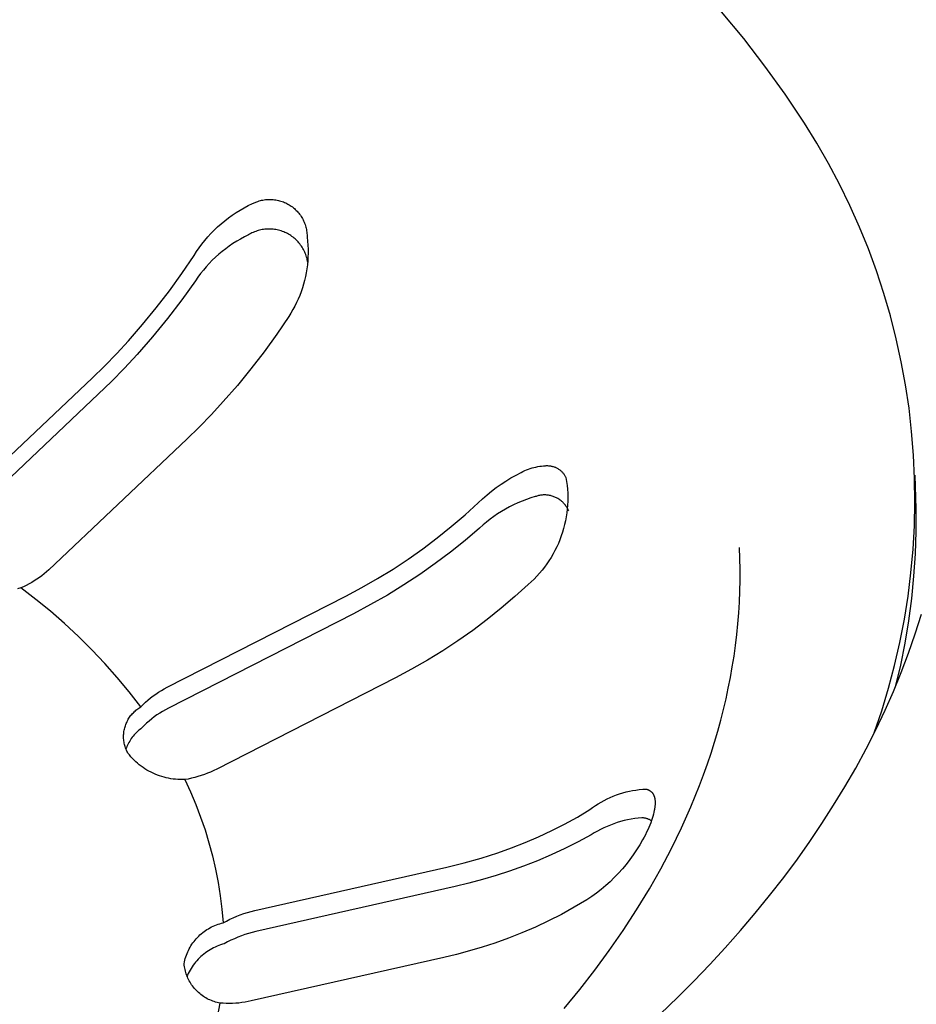
# Model space of a CAD drawing. Units: millimetres. Extents: x -931 to 987, y -764 to 838.
# Drawn here: x -764 to -745, y -615 to -595 of the extents above; entities that cross this region are included whole.
import ezdxf

# ---------------------------------------------------------------- set-up
doc = ezdxf.new("R2010")
doc.units = ezdxf.units.MM
doc.header["$MEASUREMENT"] = 0
doc.layers.add('Make2D$visible$lines', color=7, linetype='Continuous', true_color=0x000000)

msp = doc.modelspace()

# ---------------------------------------------------------------- linework, layer by layer
at = {"layer": 'Make2D$visible$lines', "color": 7, "true_color": 0xffffff}
for p, q in [((-748.692, -595.299), (-749.153, -594.741)), ((-748.25, -595.873), (-748.692, -595.299)), ((-747.827, -596.461), (-748.25, -595.873)), ((-747.425, -597.063), (-747.827, -596.461)), ((-747.165, -597.482), (-747.425, -597.063)), ((-746.92, -597.908), (-747.165, -597.482)), ((-746.69, -598.343), (-746.92, -597.908)), ((-746.475, -598.786), (-746.69, -598.343)), ((-758.812, -598.691), (-758.786, -598.683)), ((-758.786, -598.683), (-758.76, -598.677)), ((-758.76, -598.677), (-758.733, -598.672)), ((-758.733, -598.672), (-758.707, -598.667)), ((-758.707, -598.667), (-758.68, -598.663)), ((-758.68, -598.663), (-758.653, -598.661)), ((-758.653, -598.661), (-758.626, -598.659)), ((-758.626, -598.659), (-758.599, -598.658)), ((-758.599, -598.658), (-758.572, -598.658)), ((-758.572, -598.658), (-758.545, -598.659)), ((-758.545, -598.659), (-758.518, -598.661)), ((-758.518, -598.661), (-758.491, -598.664)), ((-758.491, -598.664), (-758.464, -598.668)), ((-758.464, -598.668), (-758.437, -598.673)), ((-758.437, -598.673), (-758.411, -598.679)), ((-758.411, -598.679), (-758.385, -598.686)), ((-759.294, -598.934), (-759.211, -598.883)), ((-759.211, -598.883), (-759.127, -598.835)), ((-759.127, -598.835), (-759.041, -598.789)), ((-759.041, -598.789), (-758.953, -598.747)), ((-758.953, -598.747), (-758.863, -598.708)), ((-758.863, -598.708), (-758.838, -598.699)), ((-758.838, -598.699), (-758.812, -598.691)), ((-758.385, -598.686), (-758.359, -598.693)), ((-758.359, -598.693), (-758.333, -598.702)), ((-758.333, -598.702), (-758.307, -598.711)), ((-758.307, -598.711), (-758.282, -598.721)), ((-758.282, -598.721), (-758.258, -598.732)), ((-758.258, -598.732), (-758.233, -598.744)), ((-758.233, -598.744), (-758.21, -598.757)), ((-758.21, -598.757), (-758.186, -598.771)), ((-758.186, -598.771), (-758.163, -598.785)), ((-758.163, -598.785), (-758.141, -598.8)), ((-758.141, -598.8), (-758.119, -598.816)), ((-758.119, -598.816), (-758.098, -598.833)), ((-758.098, -598.833), (-758.077, -598.851)), ((-758.077, -598.851), (-758.057, -598.869)), ((-758.057, -598.869), (-758.038, -598.888)), ((-758.038, -598.888), (-758.019, -598.907)), ((-746.274, -599.235), (-746.475, -598.786)), ((-759.532, -599.104), (-759.455, -599.045)), ((-759.455, -599.045), (-759.376, -598.988)), ((-759.376, -598.988), (-759.294, -598.934)), ((-758.019, -598.907), (-758.001, -598.927)), ((-758.001, -598.927), (-757.983, -598.948)), ((-757.983, -598.948), (-757.967, -598.969)), ((-757.967, -598.969), (-757.951, -598.991)), ((-757.951, -598.991), (-757.936, -599.014)), ((-757.936, -599.014), (-757.922, -599.037)), ((-757.922, -599.037), (-757.908, -599.06)), ((-757.908, -599.06), (-757.895, -599.084)), ((-757.895, -599.084), (-757.884, -599.109)), ((-759.818, -599.368), (-759.75, -599.298)), ((-759.75, -599.298), (-759.68, -599.231)), ((-759.68, -599.231), (-759.607, -599.166)), ((-759.607, -599.166), (-759.532, -599.104)), ((-758.803, -599.301), (-758.83, -599.309)), ((-758.775, -599.295), (-758.803, -599.301)), ((-758.747, -599.289), (-758.775, -599.295)), ((-758.719, -599.285), (-758.747, -599.289)), ((-758.691, -599.281), (-758.719, -599.285)), ((-758.662, -599.279), (-758.691, -599.281)), ((-758.634, -599.277), (-758.662, -599.279)), ((-758.606, -599.277), (-758.634, -599.277)), ((-758.577, -599.277), (-758.606, -599.277)), ((-758.549, -599.279), (-758.577, -599.277)), ((-758.521, -599.281), (-758.549, -599.279)), ((-758.492, -599.285), (-758.521, -599.281)), ((-758.464, -599.289), (-758.492, -599.285)), ((-758.436, -599.294), (-758.464, -599.289)), ((-758.409, -599.301), (-758.436, -599.294)), ((-758.381, -599.308), (-758.409, -599.301)), ((-757.884, -599.109), (-757.873, -599.133)), ((-757.873, -599.133), (-757.862, -599.158)), ((-757.862, -599.158), (-757.853, -599.184)), ((-757.853, -599.184), (-757.845, -599.21)), ((-757.845, -599.21), (-757.837, -599.236)), ((-757.837, -599.236), (-757.831, -599.262)), ((-757.831, -599.262), (-757.825, -599.288)), ((-757.825, -599.288), (-757.821, -599.315)), ((-746.089, -599.691), (-746.274, -599.235)), ((-759.947, -599.514), (-759.884, -599.439)), ((-759.884, -599.439), (-759.818, -599.368)), ((-759.201, -599.486), (-759.281, -599.533)), ((-759.12, -599.442), (-759.201, -599.486)), ((-759.037, -599.401), (-759.12, -599.442)), ((-759.013, -599.386), (-759.037, -599.401)), ((-758.988, -599.372), (-759.013, -599.386)), ((-758.963, -599.359), (-758.988, -599.372)), ((-758.937, -599.347), (-758.963, -599.359)), ((-758.911, -599.336), (-758.937, -599.347)), ((-758.884, -599.326), (-758.911, -599.336)), ((-758.857, -599.317), (-758.884, -599.326)), ((-758.83, -599.309), (-758.857, -599.317)), ((-758.354, -599.316), (-758.381, -599.308)), ((-758.327, -599.326), (-758.354, -599.316)), ((-758.3, -599.336), (-758.327, -599.326)), ((-758.274, -599.347), (-758.3, -599.336)), ((-758.248, -599.359), (-758.274, -599.347)), ((-758.223, -599.372), (-758.248, -599.359)), ((-758.198, -599.385), (-758.223, -599.372)), ((-758.174, -599.4), (-758.198, -599.385)), ((-758.15, -599.415), (-758.174, -599.4)), ((-758.127, -599.432), (-758.15, -599.415)), ((-758.104, -599.449), (-758.127, -599.432)), ((-758.082, -599.466), (-758.104, -599.449)), ((-758.06, -599.485), (-758.082, -599.466)), ((-758.039, -599.504), (-758.06, -599.485)), ((-758.019, -599.524), (-758.039, -599.504)), ((-757.821, -599.315), (-757.817, -599.342)), ((-757.817, -599.342), (-757.814, -599.369)), ((-757.814, -599.369), (-757.812, -599.396)), ((-757.812, -599.396), (-757.811, -599.423)), ((-757.811, -599.423), (-757.811, -599.45)), ((-757.811, -599.45), (-757.802, -599.532)), ((-760.121, -599.749), (-760.066, -599.668)), ((-760.066, -599.668), (-760.008, -599.59)), ((-760.008, -599.59), (-759.947, -599.514)), ((-759.511, -599.689), (-759.584, -599.746)), ((-759.436, -599.634), (-759.511, -599.689)), ((-759.36, -599.582), (-759.436, -599.634)), ((-759.281, -599.533), (-759.36, -599.582)), ((-758, -599.545), (-758.019, -599.524)), ((-757.981, -599.567), (-758, -599.545)), ((-757.963, -599.589), (-757.981, -599.567)), ((-757.946, -599.611), (-757.963, -599.589)), ((-757.929, -599.634), (-757.946, -599.611)), ((-757.914, -599.658), (-757.929, -599.634)), ((-757.899, -599.683), (-757.914, -599.658)), ((-757.885, -599.707), (-757.899, -599.683)), ((-757.872, -599.733), (-757.885, -599.707)), ((-757.802, -599.532), (-757.796, -599.614)), ((-757.796, -599.614), (-757.792, -599.697)), ((-757.792, -599.697), (-757.791, -599.779)), ((-745.92, -600.153), (-746.089, -599.691)), ((-760.425, -600.203), (-760.173, -599.831)), ((-760.173, -599.831), (-760.121, -599.749)), ((-759.724, -599.867), (-759.791, -599.931)), ((-759.655, -599.805), (-759.724, -599.867)), ((-759.584, -599.746), (-759.655, -599.805)), ((-757.86, -599.758), (-757.872, -599.733)), ((-757.849, -599.784), (-757.86, -599.758)), ((-757.839, -599.811), (-757.849, -599.784)), ((-757.829, -599.838), (-757.839, -599.811)), ((-757.821, -599.865), (-757.829, -599.838)), ((-757.813, -599.892), (-757.821, -599.865)), ((-757.807, -599.92), (-757.813, -599.892)), ((-757.793, -599.862), (-757.798, -599.944)), ((-757.791, -599.779), (-757.793, -599.862)), ((-759.918, -600.065), (-759.978, -600.136)), ((-759.855, -599.997), (-759.918, -600.065)), ((-759.791, -599.931), (-759.855, -599.997)), ((-757.815, -600.108), (-757.829, -600.189)), ((-757.805, -600.026), (-757.815, -600.108)), ((-757.801, -599.948), (-757.807, -599.92)), ((-757.798, -599.944), (-757.805, -600.026)), ((-757.797, -599.976), (-757.801, -599.948)), ((-760.688, -600.568), (-760.425, -600.203)), ((-760.091, -600.282), (-760.144, -600.358)), ((-760.036, -600.208), (-760.091, -600.282)), ((-759.978, -600.136), (-760.036, -600.208)), ((-757.844, -600.27), (-757.863, -600.351)), ((-757.829, -600.189), (-757.844, -600.27)), ((-745.766, -600.621), (-745.92, -600.153)), ((-760.144, -600.358), (-760.43, -600.757)), ((-757.908, -600.509), (-757.935, -600.587)), ((-757.884, -600.43), (-757.908, -600.509)), ((-757.863, -600.351), (-757.884, -600.43)), ((-760.962, -600.924), (-760.688, -600.568)), ((-757.997, -600.74), (-758.031, -600.815)), ((-757.965, -600.664), (-757.997, -600.74)), ((-757.935, -600.587), (-757.965, -600.664)), ((-745.629, -601.093), (-745.766, -600.621)), ((-761.246, -601.272), (-760.962, -600.924)), ((-760.43, -600.757), (-760.728, -601.147)), ((-758.068, -600.889), (-758.108, -600.961)), ((-758.031, -600.815), (-758.068, -600.889)), ((-760.728, -601.147), (-761.038, -601.527)), ((-758.194, -601.102), (-758.446, -601.475)), ((-758.15, -601.032), (-758.194, -601.102)), ((-758.108, -600.961), (-758.15, -601.032)), ((-745.507, -601.57), (-745.629, -601.093)), ((-761.541, -601.611), (-761.246, -601.272)), ((-761.038, -601.527), (-761.36, -601.897)), ((-758.446, -601.475), (-758.709, -601.84)), ((-761.788, -601.879), (-761.541, -601.611)), ((-745.402, -602.051), (-745.507, -601.57)), ((-762.042, -602.14), (-761.788, -601.879)), ((-761.36, -601.897), (-761.623, -602.182)), ((-758.709, -601.84), (-758.983, -602.196)), ((-762.303, -602.394), (-762.042, -602.14)), ((-761.623, -602.182), (-761.893, -602.46)), ((-745.313, -602.535), (-745.402, -602.051)), ((-758.983, -602.196), (-759.268, -602.545)), ((-765.184, -605.121), (-762.303, -602.394)), ((-761.893, -602.46), (-762.172, -602.731)), ((-759.268, -602.545), (-759.563, -602.884)), ((-745.24, -603.021), (-745.313, -602.535)), ((-762.172, -602.731), (-765.159, -605.559)), ((-759.563, -602.884), (-759.81, -603.152)), ((-759.81, -603.152), (-760.064, -603.414)), ((-745.185, -603.51), (-745.24, -603.021)), ((-760.064, -603.414), (-760.325, -603.668)), ((-745.145, -604.001), (-745.185, -603.51)), ((-760.325, -603.668), (-763.207, -606.399)), ((-745.123, -604.492), (-745.145, -604.001)), ((-752.994, -604.242), (-752.953, -604.235)), ((-752.953, -604.235), (-752.913, -604.229)), ((-752.913, -604.229), (-752.873, -604.225)), ((-752.873, -604.225), (-752.832, -604.222)), ((-752.832, -604.222), (-752.817, -604.221)), ((-752.817, -604.221), (-752.802, -604.221)), ((-752.802, -604.221), (-752.787, -604.221)), ((-752.787, -604.221), (-752.772, -604.222)), ((-752.772, -604.222), (-752.757, -604.223)), ((-752.757, -604.223), (-752.742, -604.225)), ((-752.742, -604.225), (-752.727, -604.227)), ((-752.727, -604.227), (-752.712, -604.23)), ((-752.712, -604.23), (-752.698, -604.233)), ((-752.698, -604.233), (-752.683, -604.237)), ((-752.683, -604.237), (-752.669, -604.241)), ((-753.554, -604.479), (-753.448, -604.418)), ((-753.448, -604.418), (-753.339, -604.361)), ((-753.339, -604.361), (-753.303, -604.343)), ((-753.303, -604.343), (-753.266, -604.326)), ((-753.266, -604.326), (-753.228, -604.31)), ((-753.228, -604.31), (-753.19, -604.295)), ((-753.19, -604.295), (-753.152, -604.282)), ((-753.152, -604.282), (-753.113, -604.27)), ((-753.113, -604.27), (-753.073, -604.259)), ((-753.073, -604.259), (-753.034, -604.25)), ((-753.034, -604.25), (-752.994, -604.242)), ((-752.669, -604.241), (-752.654, -604.246)), ((-752.654, -604.246), (-752.64, -604.251)), ((-752.64, -604.251), (-752.626, -604.256)), ((-752.626, -604.256), (-752.613, -604.263)), ((-752.613, -604.263), (-752.599, -604.269)), ((-752.599, -604.269), (-752.586, -604.276)), ((-752.586, -604.276), (-752.573, -604.284)), ((-752.573, -604.284), (-752.56, -604.292)), ((-752.56, -604.292), (-752.548, -604.3)), ((-752.548, -604.3), (-752.536, -604.309)), ((-752.536, -604.309), (-752.524, -604.318)), ((-752.524, -604.318), (-752.512, -604.328)), ((-752.512, -604.328), (-752.501, -604.338)), ((-752.501, -604.338), (-752.49, -604.348)), ((-752.49, -604.348), (-752.48, -604.359)), ((-752.48, -604.359), (-752.47, -604.37)), ((-752.47, -604.37), (-752.46, -604.382)), ((-752.46, -604.382), (-752.451, -604.394)), ((-752.451, -604.394), (-752.442, -604.406)), ((-752.442, -604.406), (-752.434, -604.418)), ((-752.434, -604.418), (-752.425, -604.431)), ((-752.425, -604.431), (-752.418, -604.444)), ((-752.418, -604.444), (-752.411, -604.457)), ((-745.121, -604.422), (-745.11, -604.655)), ((-753.861, -604.681), (-753.761, -604.61)), ((-753.761, -604.61), (-753.659, -604.543)), ((-753.659, -604.543), (-753.554, -604.479)), ((-752.411, -604.457), (-752.404, -604.47)), ((-752.404, -604.47), (-752.391, -604.552)), ((-752.391, -604.552), (-752.38, -604.634)), ((-752.38, -604.634), (-752.373, -604.716)), ((-745.117, -604.984), (-745.123, -604.492)), ((-754.146, -604.914), (-754.053, -604.833)), ((-754.053, -604.833), (-753.958, -604.756)), ((-753.958, -604.756), (-753.861, -604.681)), ((-752.994, -604.852), (-753.012, -604.857)), ((-752.975, -604.847), (-752.994, -604.852)), ((-752.956, -604.843), (-752.975, -604.847)), ((-752.938, -604.84), (-752.956, -604.843)), ((-752.919, -604.838), (-752.938, -604.84)), ((-752.9, -604.836), (-752.919, -604.838)), ((-752.881, -604.834), (-752.9, -604.836)), ((-752.862, -604.834), (-752.881, -604.834)), ((-752.843, -604.834), (-752.862, -604.834)), ((-752.824, -604.834), (-752.843, -604.834)), ((-752.805, -604.836), (-752.824, -604.834)), ((-752.786, -604.838), (-752.805, -604.836)), ((-752.767, -604.84), (-752.786, -604.838)), ((-752.748, -604.844), (-752.767, -604.84)), ((-752.729, -604.848), (-752.748, -604.844)), ((-752.711, -604.852), (-752.729, -604.848)), ((-752.693, -604.857), (-752.711, -604.852)), ((-752.373, -604.716), (-752.368, -604.798)), ((-752.368, -604.798), (-752.366, -604.881)), ((-745.11, -604.655), (-745.095, -605.124)), ((-754.513, -605.251), (-754.235, -604.998)), ((-754.235, -604.998), (-754.146, -604.914)), ((-753.497, -605.039), (-753.583, -605.082)), ((-753.409, -604.999), (-753.497, -605.039)), ((-753.321, -604.962), (-753.409, -604.999)), ((-753.231, -604.928), (-753.321, -604.962)), ((-753.14, -604.897), (-753.231, -604.928)), ((-753.048, -604.869), (-753.14, -604.897)), ((-753.03, -604.863), (-753.048, -604.869)), ((-753.012, -604.857), (-753.03, -604.863)), ((-752.675, -604.863), (-752.693, -604.857)), ((-752.657, -604.87), (-752.675, -604.863)), ((-752.639, -604.877), (-752.657, -604.87)), ((-752.622, -604.884), (-752.639, -604.877)), ((-752.604, -604.893), (-752.622, -604.884)), ((-752.588, -604.902), (-752.604, -604.893)), ((-752.571, -604.911), (-752.588, -604.902)), ((-752.555, -604.921), (-752.571, -604.911)), ((-752.539, -604.932), (-752.555, -604.921)), ((-752.524, -604.943), (-752.539, -604.932)), ((-752.508, -604.955), (-752.524, -604.943)), ((-752.494, -604.967), (-752.508, -604.955)), ((-752.48, -604.979), (-752.494, -604.967)), ((-752.466, -604.993), (-752.48, -604.979)), ((-752.453, -605.006), (-752.466, -604.993)), ((-752.44, -605.02), (-752.453, -605.006)), ((-752.427, -605.035), (-752.44, -605.02)), ((-752.416, -605.05), (-752.427, -605.035)), ((-752.404, -605.065), (-752.416, -605.05)), ((-752.371, -605.046), (-752.377, -605.128)), ((-752.367, -604.963), (-752.371, -605.046)), ((-752.366, -604.881), (-752.367, -604.963)), ((-745.128, -605.476), (-745.117, -604.984)), ((-754.799, -605.496), (-754.513, -605.251)), ((-753.831, -605.228), (-753.91, -605.282)), ((-753.75, -605.176), (-753.831, -605.228)), ((-753.667, -605.128), (-753.75, -605.176)), ((-753.583, -605.082), (-753.667, -605.128)), ((-752.394, -605.081), (-752.404, -605.065)), ((-752.387, -605.21), (-752.399, -605.292)), ((-752.383, -605.097), (-752.394, -605.081)), ((-752.377, -605.128), (-752.387, -605.21)), ((-752.374, -605.113), (-752.383, -605.097)), ((-752.365, -605.13), (-752.374, -605.113)), ((-752.356, -605.147), (-752.365, -605.13)), ((-752.348, -605.165), (-752.356, -605.147)), ((-745.095, -605.124), (-745.096, -605.594)), ((-754.136, -605.461), (-754.207, -605.526)), ((-754.063, -605.399), (-754.136, -605.461)), ((-753.987, -605.339), (-754.063, -605.399)), ((-753.91, -605.282), (-753.987, -605.339)), ((-752.432, -605.454), (-752.453, -605.533)), ((-752.414, -605.373), (-752.432, -605.454)), ((-752.399, -605.292), (-752.414, -605.373)), ((-755.093, -605.732), (-754.799, -605.496)), ((-754.207, -605.526), (-754.508, -605.782)), ((-752.476, -605.613), (-752.502, -605.691)), ((-752.453, -605.533), (-752.476, -605.613)), ((-745.155, -605.968), (-745.128, -605.476)), ((-745.096, -605.594), (-745.112, -606.063)), ((-755.394, -605.958), (-755.093, -605.732)), ((-754.508, -605.782), (-754.818, -606.03)), ((-752.563, -605.845), (-752.597, -605.92)), ((-752.531, -605.768), (-752.563, -605.845)), ((-752.502, -605.691), (-752.531, -605.768)), ((-755.702, -606.175), (-755.394, -605.958)), ((-754.818, -606.03), (-755.134, -606.267)), ((-752.673, -606.066), (-752.715, -606.138)), ((-752.634, -605.994), (-752.673, -606.066)), ((-752.597, -605.92), (-752.634, -605.994)), ((-748.774, -606.162), (-748.783, -605.935)), ((-745.199, -606.458), (-745.155, -605.968)), ((-745.112, -606.063), (-745.144, -606.532)), ((-756.016, -606.382), (-755.702, -606.175)), ((-755.134, -606.267), (-755.458, -606.495)), ((-752.805, -606.276), (-752.854, -606.342)), ((-752.759, -606.207), (-752.805, -606.276)), ((-752.715, -606.138), (-752.759, -606.207)), ((-748.769, -606.389), (-748.774, -606.162)), ((-763.303, -606.482), (-763.352, -606.522)), ((-763.254, -606.441), (-763.303, -606.482)), ((-763.207, -606.399), (-763.254, -606.441)), ((-756.339, -606.581), (-756.016, -606.382)), ((-755.458, -606.495), (-755.789, -606.713)), ((-752.958, -606.47), (-753.014, -606.531)), ((-752.905, -606.407), (-752.958, -606.47)), ((-752.854, -606.342), (-752.905, -606.407)), ((-748.769, -606.617), (-748.769, -606.389)), ((-745.26, -606.946), (-745.199, -606.458)), ((-763.618, -606.694), (-763.675, -606.724)), ((-763.563, -606.663), (-763.618, -606.694)), ((-763.509, -606.631), (-763.563, -606.663)), ((-763.455, -606.596), (-763.509, -606.631)), ((-763.403, -606.56), (-763.455, -606.596)), ((-763.352, -606.522), (-763.403, -606.56)), ((-756.669, -606.769), (-756.339, -606.581)), ((-753.193, -606.703), (-753.471, -606.957)), ((-753.131, -606.648), (-753.193, -606.703)), ((-753.072, -606.59), (-753.131, -606.648)), ((-753.014, -606.531), (-753.072, -606.59)), ((-748.773, -606.844), (-748.769, -606.617)), ((-745.144, -606.532), (-745.19, -606.999)), ((-763.79, -606.777), (-763.856, -606.792)), ((-763.732, -606.751), (-763.79, -606.777)), ((-763.477, -607.015), (-763.79, -606.777)), ((-763.675, -606.724), (-763.732, -606.751)), ((-757.004, -606.947), (-756.669, -606.769)), ((-755.789, -606.713), (-756.134, -606.925)), ((-748.782, -607.071), (-748.773, -606.844)), ((-763.172, -607.264), (-763.477, -607.015)), ((-760.733, -608.851), (-757.004, -606.947)), ((-756.134, -606.925), (-756.485, -607.125)), ((-753.471, -606.957), (-753.757, -607.202)), ((-748.796, -607.298), (-748.782, -607.071)), ((-745.337, -607.432), (-745.26, -606.946)), ((-745.19, -606.999), (-745.252, -607.465)), ((-762.875, -607.522), (-763.172, -607.264)), ((-756.842, -607.315), (-760.708, -609.29)), ((-756.485, -607.125), (-756.842, -607.315)), ((-753.757, -607.202), (-754.051, -607.438)), ((-748.814, -607.524), (-748.796, -607.298)), ((-762.587, -607.79), (-762.875, -607.522)), ((-754.051, -607.438), (-754.353, -607.665)), ((-748.837, -607.75), (-748.814, -607.524)), ((-745.431, -607.915), (-745.337, -607.432)), ((-745.252, -607.465), (-745.329, -607.928)), ((-745.11, -607.735), (-744.981, -607.326)), ((-754.353, -607.665), (-754.661, -607.882)), ((-745.251, -608.14), (-745.11, -607.735)), ((-762.308, -608.067), (-762.587, -607.79)), ((-754.661, -607.882), (-754.976, -608.089)), ((-748.863, -607.976), (-748.837, -607.75)), ((-745.541, -608.395), (-745.431, -607.915)), ((-745.329, -607.928), (-745.42, -608.389)), ((-762.038, -608.353), (-762.308, -608.067)), ((-754.976, -608.089), (-755.299, -608.288)), ((-748.895, -608.201), (-748.863, -607.976)), ((-745.403, -608.54), (-745.251, -608.14)), ((-761.777, -608.647), (-762.038, -608.353)), ((-755.299, -608.288), (-755.629, -608.476)), ((-748.93, -608.425), (-748.895, -608.201)), ((-755.629, -608.476), (-755.964, -608.654)), ((-748.97, -608.649), (-748.93, -608.425)), ((-745.667, -608.87), (-745.541, -608.395)), ((-745.565, -608.937), (-745.403, -608.54)), ((-745.42, -608.389), (-745.527, -608.846)), ((-761.526, -608.95), (-761.777, -608.647)), ((-755.964, -608.654), (-759.698, -610.562)), ((-749.014, -608.872), (-748.97, -608.649)), ((-761.285, -609.261), (-761.526, -608.95)), ((-760.97, -608.993), (-760.912, -608.955)), ((-760.912, -608.955), (-760.854, -608.918)), ((-760.854, -608.918), (-760.794, -608.884)), ((-760.794, -608.884), (-760.733, -608.851)), ((-749.062, -609.094), (-749.014, -608.872)), ((-745.809, -609.341), (-745.667, -608.87)), ((-745.739, -609.329), (-745.565, -608.937)), ((-761.236, -609.212), (-761.186, -609.165)), ((-761.186, -609.165), (-761.134, -609.119)), ((-761.134, -609.119), (-761.081, -609.075)), ((-761.081, -609.075), (-761.026, -609.033)), ((-761.026, -609.033), (-760.97, -608.993)), ((-749.114, -609.315), (-749.062, -609.094)), ((-761.457, -609.401), (-761.44, -609.383)), ((-761.44, -609.383), (-761.423, -609.365)), ((-761.423, -609.365), (-761.405, -609.348)), ((-761.405, -609.348), (-761.386, -609.332)), ((-761.386, -609.332), (-761.367, -609.316)), ((-761.367, -609.316), (-761.347, -609.302)), ((-761.347, -609.302), (-761.327, -609.287)), ((-761.327, -609.287), (-761.306, -609.274)), ((-761.306, -609.274), (-761.285, -609.261)), ((-761.285, -609.261), (-761.236, -609.212)), ((-760.829, -609.356), (-760.888, -609.392)), ((-760.769, -609.322), (-760.829, -609.356)), ((-760.708, -609.29), (-760.769, -609.322)), ((-749.17, -609.536), (-749.114, -609.315)), ((-745.968, -609.807), (-745.809, -609.341)), ((-745.933, -609.738), (-745.739, -609.329)), ((-761.589, -609.609), (-761.579, -609.586)), ((-761.579, -609.586), (-761.568, -609.564)), ((-761.568, -609.564), (-761.557, -609.542)), ((-761.557, -609.542), (-761.545, -609.52)), ((-761.545, -609.52), (-761.532, -609.499)), ((-761.532, -609.499), (-761.518, -609.478)), ((-761.518, -609.478), (-761.504, -609.458)), ((-761.504, -609.458), (-761.489, -609.438)), ((-761.489, -609.438), (-761.474, -609.419)), ((-761.474, -609.419), (-761.457, -609.401)), ((-761.11, -609.557), (-761.162, -609.603)), ((-761.057, -609.513), (-761.11, -609.557)), ((-761.002, -609.471), (-761.057, -609.513)), ((-760.946, -609.431), (-761.002, -609.471)), ((-760.888, -609.392), (-760.946, -609.431)), ((-749.233, -609.767), (-749.17, -609.536)), ((-761.638, -609.8), (-761.635, -609.775)), ((-761.635, -609.775), (-761.631, -609.751)), ((-761.631, -609.751), (-761.626, -609.726)), ((-761.626, -609.726), (-761.62, -609.702)), ((-761.62, -609.702), (-761.613, -609.679)), ((-761.613, -609.679), (-761.606, -609.655)), ((-761.606, -609.655), (-761.598, -609.632)), ((-761.598, -609.632), (-761.589, -609.609)), ((-761.358, -609.78), (-761.381, -609.802)), ((-761.335, -609.758), (-761.358, -609.78)), ((-761.311, -609.738), (-761.335, -609.758)), ((-761.286, -609.718), (-761.311, -609.738)), ((-761.26, -609.699), (-761.286, -609.718)), ((-761.212, -609.65), (-761.26, -609.699)), ((-761.162, -609.603), (-761.212, -609.65)), ((-749.301, -609.997), (-749.233, -609.767)), ((-746.138, -610.141), (-745.933, -609.738)), ((-761.643, -609.874), (-761.642, -609.849)), ((-761.643, -609.898), (-761.643, -609.874)), ((-761.642, -609.923), (-761.643, -609.898)), ((-761.642, -609.849), (-761.641, -609.824)), ((-761.64, -609.948), (-761.642, -609.923)), ((-761.641, -609.824), (-761.638, -609.8)), ((-761.637, -609.972), (-761.64, -609.948)), ((-761.634, -609.997), (-761.637, -609.972)), ((-761.63, -610.021), (-761.634, -609.997)), ((-761.516, -609.977), (-761.532, -610.004)), ((-761.499, -609.95), (-761.516, -609.977)), ((-761.482, -609.923), (-761.499, -609.95)), ((-761.463, -609.898), (-761.482, -609.923)), ((-761.444, -609.873), (-761.463, -609.898)), ((-761.423, -609.848), (-761.444, -609.873)), ((-761.402, -609.825), (-761.423, -609.848)), ((-761.381, -609.802), (-761.402, -609.825)), ((-749.374, -610.226), (-749.301, -609.997)), ((-761.624, -610.045), (-761.63, -610.021)), ((-761.618, -610.069), (-761.624, -610.045)), ((-761.612, -610.093), (-761.618, -610.069)), ((-761.604, -610.117), (-761.612, -610.093)), ((-761.595, -610.14), (-761.604, -610.117)), ((-761.585, -610.118), (-761.596, -610.148)), ((-761.586, -610.163), (-761.595, -610.14)), ((-761.576, -610.185), (-761.586, -610.163)), ((-761.573, -610.089), (-761.585, -610.118)), ((-761.565, -610.208), (-761.576, -610.185)), ((-761.56, -610.06), (-761.573, -610.089)), ((-761.546, -610.032), (-761.56, -610.06)), ((-761.532, -610.004), (-761.546, -610.032)), ((-746.353, -610.539), (-746.138, -610.141)), ((-761.554, -610.229), (-761.565, -610.208)), ((-761.523, -610.267), (-761.554, -610.229)), ((-761.492, -610.304), (-761.523, -610.267)), ((-761.459, -610.34), (-761.492, -610.304)), ((-761.425, -610.374), (-761.459, -610.34)), ((-761.389, -610.408), (-761.425, -610.374)), ((-761.353, -610.44), (-761.389, -610.408)), ((-749.45, -610.454), (-749.374, -610.226)), ((-761.315, -610.471), (-761.353, -610.44)), ((-761.277, -610.5), (-761.315, -610.471)), ((-761.237, -610.528), (-761.277, -610.5)), ((-761.197, -610.555), (-761.237, -610.528)), ((-761.156, -610.581), (-761.197, -610.555)), ((-761.113, -610.605), (-761.156, -610.581)), ((-761.07, -610.628), (-761.113, -610.605)), ((-759.761, -610.593), (-759.825, -610.623)), ((-759.698, -610.562), (-759.761, -610.593)), ((-749.531, -610.68), (-749.45, -610.454)), ((-746.579, -610.931), (-746.353, -610.539)), ((-761.027, -610.649), (-761.07, -610.628)), ((-760.982, -610.668), (-761.027, -610.649)), ((-760.937, -610.687), (-760.982, -610.668)), ((-760.892, -610.703), (-760.937, -610.687)), ((-760.846, -610.718), (-760.892, -610.703)), ((-760.799, -610.732), (-760.846, -610.718)), ((-760.752, -610.744), (-760.799, -610.732)), ((-760.704, -610.754), (-760.752, -610.744)), ((-760.657, -610.763), (-760.704, -610.754)), ((-760.609, -610.77), (-760.657, -610.763)), ((-760.56, -610.775), (-760.609, -610.77)), ((-760.512, -610.779), (-760.56, -610.775)), ((-760.463, -610.781), (-760.512, -610.779)), ((-760.415, -610.782), (-760.463, -610.781)), ((-760.366, -610.781), (-760.415, -610.782)), ((-760.297, -610.769), (-760.366, -610.781)), ((-760.366, -610.781), (-760.247, -611.038)), ((-760.228, -610.754), (-760.297, -610.769)), ((-760.159, -610.738), (-760.228, -610.754)), ((-760.091, -610.719), (-760.159, -610.738)), ((-760.023, -610.698), (-760.091, -610.719)), ((-759.957, -610.675), (-760.023, -610.698)), ((-759.89, -610.65), (-759.957, -610.675)), ((-759.825, -610.623), (-759.89, -610.65)), ((-749.615, -610.905), (-749.531, -610.68)), ((-751.15, -611.04), (-751.081, -611.024)), ((-751.081, -611.024), (-751.012, -611.01)), ((-751.012, -611.01), (-750.942, -610.999)), ((-750.942, -610.999), (-750.873, -610.99)), ((-750.873, -610.99), (-750.802, -610.983)), ((-750.802, -610.983), (-750.732, -610.979)), ((-750.732, -610.979), (-750.725, -610.981)), ((-750.725, -610.981), (-750.719, -610.983)), ((-750.719, -610.983), (-750.712, -610.984)), ((-750.712, -610.984), (-750.706, -610.987)), ((-750.706, -610.987), (-750.7, -610.989)), ((-750.7, -610.989), (-750.694, -610.991)), ((-750.694, -610.991), (-750.688, -610.993)), ((-750.688, -610.993), (-750.682, -610.996)), ((-750.682, -610.996), (-750.677, -610.998)), ((-750.677, -610.998), (-750.671, -611.001)), ((-750.671, -611.001), (-750.666, -611.004)), ((-750.666, -611.004), (-750.661, -611.007)), ((-750.661, -611.007), (-750.655, -611.01)), ((-750.655, -611.01), (-750.65, -611.013)), ((-750.65, -611.013), (-750.645, -611.017)), ((-750.645, -611.017), (-750.641, -611.02)), ((-750.641, -611.02), (-750.636, -611.024)), ((-750.636, -611.024), (-750.631, -611.027)), ((-750.631, -611.027), (-750.627, -611.031)), ((-749.796, -611.35), (-749.615, -610.905)), ((-746.814, -611.317), (-746.579, -610.931)), ((-760.247, -611.038), (-760.136, -611.299)), ((-751.671, -611.251), (-751.609, -611.217)), ((-751.609, -611.217), (-751.547, -611.185)), ((-751.547, -611.185), (-751.483, -611.155)), ((-751.483, -611.155), (-751.418, -611.127)), ((-751.418, -611.127), (-751.352, -611.102)), ((-751.352, -611.102), (-751.285, -611.079)), ((-751.285, -611.079), (-751.218, -611.058)), ((-751.218, -611.058), (-751.15, -611.04)), ((-750.627, -611.031), (-750.623, -611.035)), ((-750.623, -611.035), (-750.618, -611.039)), ((-750.618, -611.039), (-750.614, -611.043)), ((-750.614, -611.043), (-750.61, -611.047)), ((-750.61, -611.047), (-750.607, -611.052)), ((-750.607, -611.052), (-750.603, -611.056)), ((-750.603, -611.056), (-750.599, -611.061)), ((-750.599, -611.061), (-750.596, -611.066)), ((-750.596, -611.066), (-750.592, -611.07)), ((-750.592, -611.07), (-750.589, -611.075)), ((-750.589, -611.075), (-750.586, -611.08)), ((-750.586, -611.08), (-750.583, -611.085)), ((-750.583, -611.085), (-750.58, -611.091)), ((-750.58, -611.091), (-750.577, -611.096)), ((-750.577, -611.096), (-750.574, -611.101)), ((-750.574, -611.101), (-750.572, -611.107)), ((-750.572, -611.107), (-750.569, -611.113)), ((-750.569, -611.113), (-750.567, -611.119)), ((-750.567, -611.119), (-750.565, -611.124)), ((-750.565, -611.124), (-750.562, -611.13)), ((-750.562, -611.13), (-750.56, -611.137)), ((-750.56, -611.137), (-750.558, -611.143)), ((-750.558, -611.143), (-750.557, -611.149)), ((-750.557, -611.149), (-750.555, -611.156)), ((-750.555, -611.156), (-750.553, -611.162)), ((-750.553, -611.162), (-750.552, -611.169)), ((-750.552, -611.169), (-750.55, -611.175)), ((-750.55, -611.175), (-750.549, -611.182)), ((-750.549, -611.182), (-750.548, -611.189)), ((-750.548, -611.189), (-750.546, -611.204)), ((-750.546, -611.204), (-750.545, -611.218)), ((-750.545, -611.218), (-750.543, -611.233)), ((-750.543, -611.233), (-750.543, -611.249)), ((-760.136, -611.299), (-760.035, -611.563)), ((-752.166, -611.563), (-751.905, -611.408)), ((-751.905, -611.408), (-751.849, -611.365)), ((-751.849, -611.365), (-751.791, -611.325)), ((-751.791, -611.325), (-751.732, -611.287)), ((-751.732, -611.287), (-751.671, -611.251)), ((-750.559, -611.425), (-750.568, -611.465)), ((-750.556, -611.406), (-750.559, -611.425)), ((-750.553, -611.387), (-750.556, -611.406)), ((-750.55, -611.368), (-750.553, -611.387)), ((-750.548, -611.35), (-750.55, -611.368)), ((-750.546, -611.332), (-750.548, -611.35)), ((-750.544, -611.315), (-750.546, -611.332)), ((-750.543, -611.298), (-750.544, -611.315)), ((-750.543, -611.249), (-750.543, -611.265)), ((-750.543, -611.265), (-750.543, -611.281)), ((-750.543, -611.281), (-750.543, -611.298)), ((-749.992, -611.789), (-749.796, -611.35)), ((-747.058, -611.698), (-746.814, -611.317)), ((-760.035, -611.563), (-759.943, -611.831)), ((-752.433, -611.71), (-752.166, -611.563)), ((-751.191, -611.638), (-751.263, -611.658)), ((-751.117, -611.622), (-751.191, -611.638)), ((-751.043, -611.607), (-751.117, -611.622)), ((-750.969, -611.595), (-751.043, -611.607)), ((-750.894, -611.586), (-750.969, -611.595)), ((-750.82, -611.579), (-750.894, -611.586)), ((-750.807, -611.58), (-750.82, -611.579)), ((-750.795, -611.581), (-750.807, -611.58)), ((-750.782, -611.582), (-750.795, -611.581)), ((-750.77, -611.584), (-750.782, -611.582)), ((-750.757, -611.586), (-750.77, -611.584)), ((-750.745, -611.588), (-750.757, -611.586)), ((-750.733, -611.591), (-750.745, -611.588)), ((-750.721, -611.595), (-750.733, -611.591)), ((-750.709, -611.599), (-750.721, -611.595)), ((-750.697, -611.603), (-750.709, -611.599)), ((-750.686, -611.608), (-750.697, -611.603)), ((-750.674, -611.613), (-750.686, -611.608)), ((-750.663, -611.618), (-750.674, -611.613)), ((-750.652, -611.624), (-750.663, -611.618)), ((-750.641, -611.63), (-750.652, -611.624)), ((-750.631, -611.637), (-750.641, -611.63)), ((-750.618, -611.638), (-750.635, -611.684)), ((-750.62, -611.644), (-750.631, -611.637)), ((-750.603, -611.593), (-750.618, -611.638)), ((-750.589, -611.549), (-750.603, -611.593)), ((-750.578, -611.506), (-750.589, -611.549)), ((-750.568, -611.465), (-750.578, -611.506)), ((-759.943, -611.831), (-759.86, -612.102)), ((-752.979, -611.977), (-752.703, -611.848)), ((-752.703, -611.848), (-752.433, -611.71)), ((-751.683, -611.823), (-751.749, -611.859)), ((-751.615, -611.79), (-751.683, -611.823)), ((-751.547, -611.759), (-751.615, -611.79)), ((-751.477, -611.73), (-751.547, -611.759)), ((-751.407, -611.703), (-751.477, -611.73)), ((-751.335, -611.679), (-751.407, -611.703)), ((-751.263, -611.658), (-751.335, -611.679)), ((-750.696, -611.83), (-750.72, -611.881)), ((-750.674, -611.78), (-750.696, -611.83)), ((-750.654, -611.732), (-750.674, -611.78)), ((-750.635, -611.684), (-750.654, -611.732)), ((-750.202, -612.221), (-749.992, -611.789)), ((-747.311, -612.073), (-747.058, -611.698)), ((-753.258, -612.098), (-752.979, -611.977)), ((-751.878, -611.937), (-752.152, -612.085)), ((-751.814, -611.897), (-751.878, -611.937)), ((-751.749, -611.859), (-751.814, -611.897)), ((-750.803, -612.04), (-750.865, -612.147)), ((-750.774, -611.986), (-750.803, -612.04)), ((-750.746, -611.933), (-750.774, -611.986)), ((-750.72, -611.881), (-750.746, -611.933)), ((-759.86, -612.102), (-759.787, -612.376)), ((-753.827, -612.311), (-753.541, -612.209)), ((-753.541, -612.209), (-753.258, -612.098)), ((-752.431, -612.224), (-752.714, -612.355)), ((-752.152, -612.085), (-752.431, -612.224)), ((-750.93, -612.252), (-750.999, -612.354)), ((-750.865, -612.147), (-750.93, -612.252)), ((-750.426, -612.646), (-750.202, -612.221)), ((-747.572, -612.442), (-747.311, -612.073)), ((-759.787, -612.376), (-759.723, -612.652)), ((-754.533, -612.523), (-754.179, -612.423)), ((-754.179, -612.423), (-753.827, -612.311)), ((-752.714, -612.355), (-753.001, -612.478)), ((-751.072, -612.454), (-751.147, -612.552)), ((-750.999, -612.354), (-751.072, -612.454)), ((-747.857, -612.826), (-747.572, -612.442)), ((-759.723, -612.652), (-759.669, -612.93)), ((-758.905, -613.517), (-754.891, -612.61)), ((-754.891, -612.61), (-754.533, -612.523)), ((-753.291, -612.592), (-753.585, -612.696)), ((-753.001, -612.478), (-753.291, -612.592)), ((-751.227, -612.647), (-751.309, -612.739)), ((-751.147, -612.552), (-751.227, -612.647)), ((-750.663, -613.064), (-750.426, -612.646)), ((-754.148, -612.871), (-754.433, -612.947)), ((-753.865, -612.787), (-754.148, -612.871)), ((-753.585, -612.696), (-753.865, -612.787)), ((-751.395, -612.828), (-751.483, -612.914)), ((-751.309, -612.739), (-751.395, -612.828)), ((-748.151, -613.203), (-747.857, -612.826)), ((-759.669, -612.93), (-759.625, -613.21)), ((-754.72, -613.016), (-758.881, -613.956)), ((-754.433, -612.947), (-754.72, -613.016)), ((-751.669, -613.076), (-751.766, -613.153)), ((-751.575, -612.997), (-751.669, -613.076)), ((-751.483, -612.914), (-751.575, -612.997)), ((-750.929, -613.502), (-750.663, -613.064)), ((-759.625, -613.21), (-759.59, -613.491)), ((-751.866, -613.225), (-751.968, -613.295)), ((-751.766, -613.153), (-751.866, -613.225)), ((-748.452, -613.573), (-748.151, -613.203)), ((-759.59, -613.491), (-759.565, -613.774)), ((-752.23, -613.45), (-752.497, -613.597)), ((-751.968, -613.295), (-752.23, -613.45)), ((-759.496, -613.736), (-759.425, -613.7)), ((-759.425, -613.7), (-759.354, -613.667)), ((-759.354, -613.667), (-759.281, -613.636)), ((-759.281, -613.636), (-759.208, -613.607)), ((-759.208, -613.607), (-759.133, -613.581)), ((-759.133, -613.581), (-759.058, -613.557)), ((-759.058, -613.557), (-758.982, -613.536)), ((-758.982, -613.536), (-758.905, -613.517)), ((-752.497, -613.597), (-752.768, -613.735)), ((-751.207, -613.931), (-750.929, -613.502)), ((-748.761, -613.937), (-748.452, -613.573)), ((-759.903, -613.915), (-759.871, -613.896)), ((-759.871, -613.896), (-759.839, -613.877)), ((-759.839, -613.877), (-759.807, -613.86)), ((-759.807, -613.86), (-759.774, -613.844)), ((-759.774, -613.844), (-759.74, -613.83)), ((-759.74, -613.83), (-759.706, -613.816)), ((-759.706, -613.816), (-759.671, -613.804)), ((-759.671, -613.804), (-759.636, -613.792)), ((-759.636, -613.792), (-759.601, -613.782)), ((-759.601, -613.782), (-759.565, -613.774)), ((-759.565, -613.774), (-759.496, -613.736)), ((-753.044, -613.864), (-753.323, -613.984)), ((-752.768, -613.735), (-753.044, -613.864)), ((-760.15, -614.133), (-760.126, -614.105)), ((-760.126, -614.105), (-760.101, -614.078)), ((-760.101, -614.078), (-760.075, -614.052)), ((-760.075, -614.052), (-760.048, -614.027)), ((-760.048, -614.027), (-760.021, -614.002)), ((-760.021, -614.002), (-759.992, -613.979)), ((-759.992, -613.979), (-759.963, -613.957)), ((-759.963, -613.957), (-759.933, -613.935)), ((-759.933, -613.935), (-759.903, -613.915)), ((-759.329, -614.106), (-759.401, -614.139)), ((-759.257, -614.075), (-759.329, -614.106)), ((-759.183, -614.046), (-759.257, -614.075)), ((-759.109, -614.02), (-759.183, -614.046)), ((-759.033, -613.996), (-759.109, -614.02)), ((-758.957, -613.975), (-759.033, -613.996)), ((-758.881, -613.956), (-758.957, -613.975)), ((-753.606, -614.096), (-753.893, -614.198)), ((-753.323, -613.984), (-753.606, -614.096)), ((-751.499, -614.351), (-751.207, -613.931)), ((-749.078, -614.295), (-748.761, -613.937)), ((-760.289, -614.349), (-760.272, -614.316)), ((-760.272, -614.316), (-760.255, -614.284)), ((-760.255, -614.284), (-760.236, -614.252)), ((-760.236, -614.252), (-760.216, -614.221)), ((-760.216, -614.221), (-760.195, -614.191)), ((-760.195, -614.191), (-760.173, -614.162)), ((-760.173, -614.162), (-760.15, -614.133)), ((-759.801, -614.317), (-759.836, -614.337)), ((-759.765, -614.299), (-759.801, -614.317)), ((-759.729, -614.281), (-759.765, -614.299)), ((-759.692, -614.265), (-759.729, -614.281)), ((-759.655, -614.25), (-759.692, -614.265)), ((-759.617, -614.236), (-759.655, -614.25)), ((-759.579, -614.223), (-759.617, -614.236)), ((-759.541, -614.212), (-759.579, -614.223)), ((-759.472, -614.174), (-759.541, -614.212)), ((-759.401, -614.139), (-759.472, -614.174)), ((-754.156, -614.284), (-754.422, -614.362)), ((-753.893, -614.198), (-754.156, -614.284)), ((-749.402, -614.646), (-749.078, -614.295)), ((-760.364, -614.556), (-760.355, -614.52)), ((-760.355, -614.52), (-760.344, -614.485)), ((-760.344, -614.485), (-760.332, -614.451)), ((-760.332, -614.451), (-760.319, -614.416)), ((-760.319, -614.416), (-760.304, -614.382)), ((-760.304, -614.382), (-760.289, -614.349)), ((-760.058, -614.508), (-760.086, -614.536)), ((-760.029, -614.48), (-760.058, -614.508)), ((-759.999, -614.454), (-760.029, -614.48)), ((-759.968, -614.428), (-759.999, -614.454)), ((-759.936, -614.404), (-759.968, -614.428)), ((-759.903, -614.381), (-759.936, -614.404)), ((-759.87, -614.358), (-759.903, -614.381)), ((-759.836, -614.337), (-759.87, -614.358)), ((-754.958, -614.498), (-758.977, -615.406)), ((-754.689, -614.434), (-754.958, -614.498)), ((-754.422, -614.362), (-754.689, -614.434)), ((-751.802, -614.763), (-751.499, -614.351)), ((-760.38, -614.628), (-760.373, -614.592)), ((-760.376, -614.659), (-760.38, -614.628)), ((-760.372, -614.69), (-760.376, -614.659)), ((-760.373, -614.592), (-760.364, -614.556)), ((-760.367, -614.721), (-760.372, -614.69)), ((-760.36, -614.752), (-760.367, -614.721)), ((-760.235, -614.725), (-760.255, -614.76)), ((-760.213, -614.692), (-760.235, -614.725)), ((-760.189, -614.659), (-760.213, -614.692)), ((-760.165, -614.627), (-760.189, -614.659)), ((-760.14, -614.596), (-760.165, -614.627)), ((-760.114, -614.566), (-760.14, -614.596)), ((-760.086, -614.536), (-760.114, -614.566)), ((-749.733, -614.991), (-749.402, -614.646)), ((-760.353, -614.783), (-760.36, -614.752)), ((-760.344, -614.813), (-760.353, -614.783)), ((-760.335, -614.843), (-760.344, -614.813)), ((-760.324, -614.873), (-760.335, -614.843)), ((-760.311, -614.867), (-760.327, -614.903)), ((-760.312, -614.902), (-760.324, -614.873)), ((-760.3, -614.931), (-760.312, -614.902)), ((-760.294, -614.83), (-760.311, -614.867)), ((-760.286, -614.959), (-760.3, -614.931)), ((-760.275, -614.795), (-760.294, -614.83)), ((-760.255, -614.76), (-760.275, -614.795)), ((-752.117, -615.167), (-751.802, -614.763)), ((-760.272, -614.987), (-760.286, -614.959)), ((-760.256, -615.015), (-760.272, -614.987)), ((-760.24, -615.042), (-760.256, -615.015)), ((-760.222, -615.068), (-760.24, -615.042)), ((-760.204, -615.093), (-760.222, -615.068)), ((-760.185, -615.118), (-760.204, -615.093)), ((-760.165, -615.143), (-760.185, -615.118)), ((-760.144, -615.166), (-760.165, -615.143)), ((-750.071, -615.329), (-749.733, -614.991)), ((-760.123, -615.189), (-760.144, -615.166)), ((-760.1, -615.212), (-760.123, -615.189)), ((-760.077, -615.233), (-760.1, -615.212)), ((-760.053, -615.253), (-760.077, -615.233)), ((-760.029, -615.273), (-760.053, -615.253)), ((-760.004, -615.292), (-760.029, -615.273)), ((-759.978, -615.31), (-760.004, -615.292)), ((-759.951, -615.327), (-759.978, -615.31)), ((-759.924, -615.343), (-759.951, -615.327)), ((-759.897, -615.359), (-759.924, -615.343)), ((-752.443, -615.562), (-752.117, -615.167)), ((-750.438, -615.684), (-750.071, -615.329)), ((-759.869, -615.373), (-759.897, -615.359)), ((-759.84, -615.386), (-759.869, -615.373)), ((-759.811, -615.399), (-759.84, -615.386)), ((-759.782, -615.41), (-759.811, -615.399)), ((-759.752, -615.42), (-759.782, -615.41)), ((-759.722, -615.43), (-759.752, -615.42)), ((-759.692, -615.438), (-759.722, -615.43)), ((-759.661, -615.445), (-759.692, -615.438)), ((-759.679, -615.742), (-759.63, -615.451)), ((-759.63, -615.451), (-759.661, -615.445)), ((-759.565, -615.456), (-759.63, -615.451)), ((-759.499, -615.459), (-759.565, -615.456)), ((-759.433, -615.46), (-759.499, -615.459)), ((-759.367, -615.459), (-759.433, -615.46)), ((-759.302, -615.455), (-759.367, -615.459)), ((-759.236, -615.45), (-759.302, -615.455)), ((-759.171, -615.442), (-759.236, -615.45)), ((-759.106, -615.432), (-759.171, -615.442)), ((-759.041, -615.42), (-759.106, -615.432)), ((-758.977, -615.406), (-759.041, -615.42))]:
    msp.add_line(p, q, dxfattribs=at)

doc.saveas('drawing.dxf')
